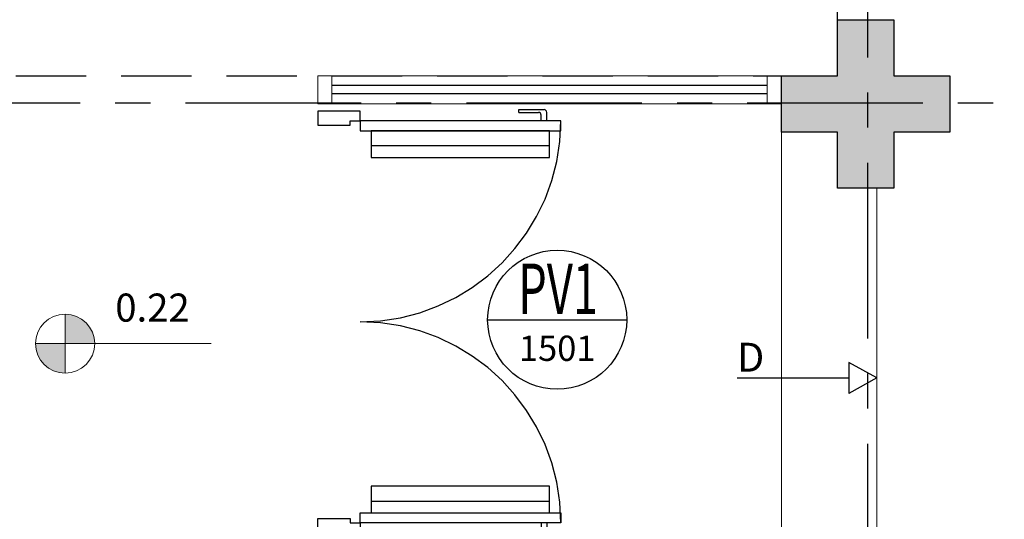
# Model space of a CAD drawing. Units: millimetres. Extents: x 3057 to 7009, y 1167 to 2726.
# Drawn here: x 3172 to 3176, y 1291 to 1293 of the extents above; entities that cross this region are included whole.
import ezdxf
from ezdxf.enums import TextEntityAlignment as Align

# ---------------------------------------------------------------- set-up
doc = ezdxf.new("R2010")
doc.units = ezdxf.units.MM
for name, pattern in [('0149-11_REF-PE$0$HIDDEN2', [4.7625, 3.175, -1.5875]), ('CONTINU', [0]), ('CONTINUO', [0]), ('DASHED2', [0.375, 0.25, -0.125]), ('HIDDEN', [0.375, 0.25, -0.125]), ('PL-POUSO-ARQ-EIXO$0$CENTER', [2, 1.25, -0.25, 0.25, -0.25])]:
    doc.linetypes.add(name, pattern=pattern)
for name, color, linetype in [('0149-11_REF-PE$0$ARQ-detalhe bloco', 1, 'Continuous'), ('0149-11_REF-PE$0$ARQ-porta construir', 2, 'Continuous'), ('_ARQ_VISTA02', 2, 'Continuous'), ('ARQ-símbolos', 2, 'Continuous'), ('CONSTRUIR', 12, 'Continuous'), ('CXO', 2, 'Continuous'), ('E.2', 7, 'CONTINUO'), ('EIXO$0$A-EIXOS-PRI', 252, 'PL-POUSO-ARQ-EIXO$0$CENTER'), ('ESCADA', 10, 'Continuous'), ('JARDIM', 64, 'CONTINUO'), ('OFC-MALL-ARQ-EX-1PV$0$A_HTC_1', 252, 'Continuous'), ('PERGOLA', 8, 'CONTINU'), ('PILAR', 143, 'CONTINUO'), ('PROJEÇÃO', 8, 'HIDDEN'), ('TEXTOS', 2, 'Continuous')]:
    doc.layers.add(name, color=color, linetype=linetype)
doc.styles.add('12075', font='romans.shx', dxfattribs={"height": 0.225})
doc.styles.add('6075', font='romans.shx', dxfattribs={"height": 0.1125})
doc.styles.add('8075', font='romans.shx', dxfattribs={"height": 0.15})
doc.styles.add('ARIAL', font='arial.ttf')
doc.styles.add('SIMPLEX', font='simplex', dxfattribs={"height": 0.2})

# ---------------------------------------------------------------- blocks, each defined once
blk = doc.blocks.new('JARDIMADM')
at = {"layer": 'PERGOLA', "linetype": 'DASHED2'}
blk.add_lwpolyline([(-2537121.5041, 1743331.0417), (-2537105.4541, 1743331.0417), (-2537105.4541, 1743335.9417), (-2537121.5041, 1743335.9417)], close=True, dxfattribs=at)
blk = doc.blocks.new('0149-11_REF-PE$0$PM70x2-15 barra PLAN')
for points in [[(0.035, 0.865), (0.035, 0.15), (0.07, 0.15), (0.07, 0.865)], [(1.465, 0.865), (1.465, 0.15), (1.43, 0.15), (1.43, 0.865)], [(0.05, 0.115), (0.035, 0.115), (0.035, 0.15), (0, 0.15), (0, 0), (0.05, 0)], [(1.45, 0.115), (1.465, 0.115), (1.465, 0.15), (1.5, 0.15), (1.5, 0), (1.45, 0)]]:
    blk.add_lwpolyline(points, close=True)
at = {"layer": '0149-11_REF-PE$0$ARQ-detalhe bloco', "ltscale": 0.01}
for p, q in [((0.035, 0.815), (0.005, 0.815)), ((1.465, 0.815), (1.495, 0.815)), ((-0.005, 0.715), (-0.005, 0.805)), ((0.005, 0.715), (0.005, 0.785)), ((0.035, 0.795), (0.015, 0.795)), ((1.465, 0.795), (1.485, 0.795)), ((1.495, 0.715), (1.495, 0.785)), ((1.505, 0.715), (1.505, 0.805)), ((0.005, 0.715), (-0.005, 0.715)), ((1.495, 0.715), (1.505, 0.715))]:
    blk.add_line(p, q, dxfattribs=at)
at = {"layer": '0149-11_REF-PE$0$ARQ-detalhe bloco'}
for p, q in [((0.123, 0.19), (0.123, 0.825)), ((1.388, 0.19), (1.388, 0.825))]:
    blk.add_line(p, q, dxfattribs=at)
for points in [[(0.165, 0.19), (0.165, 0.825), (0.07, 0.825), (0.07, 0.19)], [(1.43, 0.19), (1.43, 0.825), (1.335, 0.825), (1.335, 0.19)]]:
    blk.add_lwpolyline(points, close=True, dxfattribs=at)
at = {"layer": '0149-11_REF-PE$0$ARQ-detalhe bloco', "linetype": '0149-11_REF-PE$0$HIDDEN2'}
for centre, start, end in [((0.035, 0.15), 0, 90), ((1.465, 0.15), 90, 180)]:
    blk.add_arc(centre, 0.715, start, end, dxfattribs=at)
at = {"layer": '0149-11_REF-PE$0$ARQ-detalhe bloco', "ltscale": 0.01}
for centre, start, end in [((0.005, 0.805), 90, 180), ((1.495, 0.805), 0, 90), ((0.015, 0.785), 90, 180), ((1.485, 0.785), 0, 90)]:
    blk.add_arc(centre, 0.01, start, end, dxfattribs=at)
blk = doc.blocks.new('Ind esquadria 8075')
at = {"ltscale": 0.5}
blk.add_line((-0.3094, 0), (0.3094, 0), dxfattribs=at)
blk.add_circle((0, 0), 0.3094, dxfattribs=at)
at = {"color": 3, "style": '12075', "width": 0.431336}
blk.add_attdef('ESQD', text='', height=0.225, dxfattribs=at).set_placement((-0.1739, 0.0252), (0.182, 0.0252), align=Align.FIT)
at = {"color": 2, "style": '8075'}
blk.add_attdef('S/N', text='', height=0.15, dxfattribs=at).set_placement((0, -0.1268), align=Align.MIDDLE_CENTER)
blk = doc.blocks.new('BLOCOPILARES')
at = {"layer": 'PILAR', "color": 6, "linetype": 'Continuous'}
blk.add_polyline3d([(673041.4879, 7696337.3003, 0), (673041.6879, 7696337.3003, 0), (673041.6879, 7696337.5003, 0), (673041.8879, 7696337.5003, 0), (673041.8879, 7696337.3003, 0), (673042.0879, 7696337.3003, 0), (673042.0879, 7696337.1003, 0), (673041.8879, 7696337.1003, 0), (673041.8879, 7696336.9003, 0), (673041.6879, 7696336.9003, 0), (673041.6879, 7696337.1003, 0), (673041.4879, 7696337.1003, 0)], close=True, dxfattribs=at)
blk.add_polyline3d([(673041.4879, 7696337.3003, 0), (673041.6879, 7696337.3003, 0), (673041.6879, 7696337.5003, 0), (673041.8879, 7696337.5003, 0), (673041.8879, 7696337.3003, 0), (673042.0879, 7696337.3003, 0), (673042.0879, 7696337.1003, 0), (673041.8879, 7696337.1003, 0), (673041.8879, 7696336.9003, 0), (673041.6879, 7696336.9003, 0), (673041.6879, 7696337.1003, 0), (673041.4879, 7696337.1003, 0)], close=True, dxfattribs=at)
blk = doc.blocks.new('SOPILARES')
at = {"layer": 'E.2', "color": 7, "lineweight": 5}
blk.add_blockref('BLOCOPILARES', (-563676.8931, -7770101.2012), dxfattribs=at)

msp = doc.modelspace()

# ---------------------------------------------------------------- hatches: boundary and pattern name
at = {"layer": 'CONSTRUIR', "lineweight": 5}
h = msp.add_hatch(color=1, dxfattribs=at)
h.paths.add_polyline_path([(3172.5474, 1292.0212), (3172.5474, 1291.916), (3172.6526, 1291.916, 0.414214)])
h.paths.add_polyline_path([(3172.4422, 1291.916, 0.414214), (3172.5474, 1291.8108), (3172.5474, 1291.916)])
at = {"layer": 'PROJEÇÃO'}
msp.add_hatch(color=252, dxfattribs=at).paths.add_polyline_path([(3175.6973, 1292.6689), (3175.4973, 1292.6689), (3175.4973, 1292.4689), (3175.2973, 1292.4689), (3175.2973, 1292.6689), (3175.0973, 1292.6689), (3175.0973, 1292.8689), (3175.2973, 1292.8689), (3175.2973, 1293.0689), (3175.4973, 1293.0689), (3175.4973, 1292.8689), (3175.6973, 1292.8689)])
msp.add_hatch(color=252, dxfattribs=at).paths.add_polyline_path([(3175.6973, 1292.6689), (3175.4973, 1292.6689), (3175.4973, 1292.4689), (3175.2973, 1292.4689), (3175.2973, 1292.6689), (3175.0973, 1292.6689), (3175.0973, 1292.8689), (3175.2973, 1292.8689), (3175.2973, 1293.0689), (3175.4973, 1293.0689), (3175.4973, 1292.8689), (3175.6973, 1292.8689)])

# ---------------------------------------------------------------- linework, layer by layer
at = {"layer": '_ARQ_VISTA02', "lineweight": 5}
for p, q in [((3173.4473, 1292.8689), (3173.4473, 1292.7689)), ((3173.4973, 1292.8689), (3173.4473, 1292.8689)), ((3173.4473, 1292.8689), (3173.4473, 1292.7689)), ((3175.0473, 1292.8689), (3173.4973, 1292.8689)), ((3173.4973, 1292.7689), (3173.4973, 1292.8689)), ((3175.0473, 1292.7689), (3175.0473, 1292.8689)), ((3175.0473, 1292.8689), (3175.0973, 1292.8689)), ((3175.0973, 1292.8689), (3175.0973, 1292.7689)), ((3173.4973, 1292.7689), (3173.4473, 1292.7689)), ((3175.0473, 1292.7689), (3173.4973, 1292.7689)), ((3175.0973, 1292.7689), (3175.0473, 1292.7689))]:
    msp.add_line(p, q, dxfattribs=at)
at = {"layer": 'CONSTRUIR', "color": 1, "lineweight": 5}
for p, q in [((3172.5474, 1291.8108), (3172.5474, 1292.0212)), ((3172.4422, 1291.916), (3173.0673, 1291.916))]:
    msp.add_line(p, q, dxfattribs=at)
msp.add_circle((3172.5474, 1291.916), 0.1052, dxfattribs=at)
at = {"layer": 'CXO'}
for p, q in [((3175.4375, 1291.7939), (3175.3373, 1291.849)), ((3175.3373, 1291.849), (3175.3373, 1291.7388)), ((3174.94, 1291.7939), (3175.3373, 1291.7939)), ((3175.4375, 1291.7939), (3175.3373, 1291.7388))]:
    msp.add_line(p, q, dxfattribs=at)
at = {"layer": 'EIXO$0$A-EIXOS-PRI', "ltscale": 0.5}
for p, q in [((3175.4041, 1311.5598), (3175.4041, 1279.1523)), ((3057.9761, 1292.7687), (3182.291, 1292.773))]:
    msp.add_line(p, q, dxfattribs=at)
at = {"layer": 'ESCADA', "color": 12, "lineweight": 15}
for p, q in [((3175.0973, 1292.6689), (3175.0973, 1291.1189)), ((3175.4375, 1291.1189), (3175.4375, 1292.4689))]:
    msp.add_line(p, q, dxfattribs=at)
at = {"layer": 'OFC-MALL-ARQ-EX-1PV$0$A_HTC_1'}
for p, q in [((3175.0473, 1292.8352), (3173.4973, 1292.8352)), ((3175.0473, 1292.8052), (3173.4973, 1292.8052))]:
    msp.add_line(p, q, dxfattribs=at)

# ---------------------------------------------------------------- block references
at = {"layer": '0149-11_REF-PE$0$ARQ-porta construir', "rotation": 270}
msp.add_blockref('0149-11_REF-PE$0$PM70x2-15 barra PLAN', (3173.4473, 1292.7439), dxfattribs=at)
at = {"layer": 'ARQ-símbolos'}
ref = msp.add_blockref('Ind esquadria 8075', (3174.2992, 1292.001), dxfattribs=dict(at, xscale=0.8, yscale=0.8, zscale=0.8))
ref.add_attrib('ESQD', 'PV1', dxfattribs={"layer": '0', "color": 3, "height": 0.18, "style": '12075', "width": 0.664258}).set_placement((3174.1601, 1292.0212), (3174.4448, 1292.0212), align=Align.FIT)
ref.add_attrib('S/N', '1501', dxfattribs={"layer": '0', "color": 1, "height": 0.09, "style": '6075'}).set_placement((3174.2992, 1291.8996), align=Align.MIDDLE_CENTER)
at = {"layer": 'JARDIM', "linetype": 'CONTINUO', "rotation": 180}
msp.add_blockref('JARDIMADM', (-2533946.2068, 1744628.8105), dxfattribs=at)
at = {"layer": 'PILAR', "color": 7, "linetype": 'CONTINU', "lineweight": 5, "rotation": 180}
msp.add_blockref('SOPILARES', (112540.2922, -72471.232), dxfattribs=at)

# ---------------------------------------------------------------- texts
at = {"layer": 'CONSTRUIR', "color": 1, "lineweight": 5, "insert": (3172.991, 1291.9631), "char_height": 0.1, "width": 0.086939, "attachment_point": 9, "style": 'SIMPLEX'}
msp.add_mtext('0.22', dxfattribs=at)
at = {"layer": 'TEXTOS', "style": 'ARIAL'}
msp.add_text('D', height=0.1029, dxfattribs=at).set_placement((3174.9883, 1291.8163), align=Align.CENTER)

doc.saveas('drawing.dxf')
